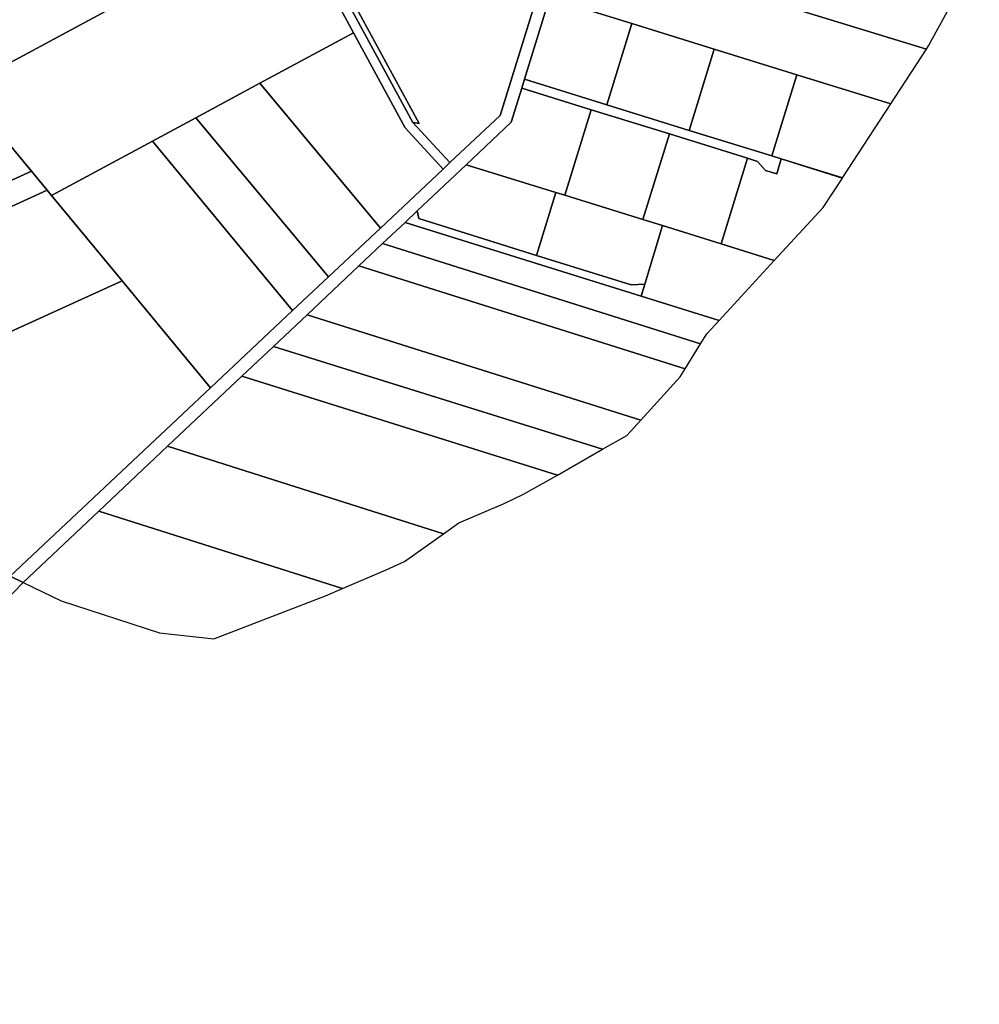
# Model space of a CAD drawing. Units: inches. Extents: x 7503232 to 7511228, y 5774931 to 5784548.
# Drawn here: x 7507959 to 7508573, y 5775861 to 5776491 of the extents above; entities that cross this region are included whole.
import ezdxf

# ---------------------------------------------------------------- set-up
doc = ezdxf.new("R2010")
doc.units = ezdxf.units.IN
doc.header["$MEASUREMENT"] = 0

msp = doc.modelspace()

# ---------------------------------------------------------------- linework, layer by layer
for points in [[(7507941.42, 5777041.35), (7508008.17, 5776950.76), (7507991.18, 5776898.53), (7507989.54, 5776893.12), (7507988.66, 5776887.48), (7507990.51, 5776870.89), (7508042.81, 5776758.58), (7508108.38, 5776617.72), (7508111, 5776608.14), (7508210.24, 5776424.9), (7508214.3, 5776424.14), (7508155.71, 5776532.29), (7508130.2, 5776579.39), (7508113.9, 5776609.48), (7508111.64, 5776618.59), (7508100.82, 5776642.22), (7508090.12, 5776665.59), (7508070.22, 5776709.04), (7508049.23, 5776754.89), (7507995.25, 5776872.75), (7507993.34, 5776886.7), (7508014.07, 5776949.87), (7508012.7, 5776955.27), (7507915.77, 5777084.58)], [(7508291.02, 5776509.94), (7508266.2, 5776429.46), (7508234.01, 5776399.19), (7508229.64, 5776395.08), (7508189.5, 5776357.34), (7508156.32, 5776326.15), (7508133.41, 5776304.59), (7508080.89, 5776255.2), (7507952.76, 5776134.7), (7507961.08, 5776130.59), (7508009.45, 5776176.22), (7508053.45, 5776217.73), (7508100.94, 5776262.54), (7508121.16, 5776281.61), (7508142.67, 5776301.91), (7508175.76, 5776333.14), (7508190.88, 5776347.4), (7508205.26, 5776360.97), (7508213.06, 5776368.34), (7508244.41, 5776397.9), (7508273.22, 5776425.1), (7508279.92, 5776446.85), (7508281.69, 5776452.58), (7508297.72, 5776504.56)]]:
    msp.add_lwpolyline(points)
for points in [[(7508038.04, 5776754.53), (7508058.76, 5776710.03), (7508070.77, 5776684.23), (7508102.72, 5776615.64), (7508103.84, 5776611.6), (7508105.39, 5776605.9), (7508130.67, 5776559.2), (7508172.32, 5776482.32), (7508205.33, 5776421.37), (7508229.64, 5776395.08), (7508234.01, 5776399.19), (7508210.24, 5776424.9), (7508111, 5776608.14), (7508108.38, 5776617.72), (7508042.81, 5776758.58), (7508038.04, 5776754.53)], [(7507922.29, 5776446.92), (7508130.67, 5776559.2), (7508105.39, 5776605.9), (7508103.84, 5776611.6), (7507887.64, 5776493.12), (7507888.83, 5776487.37), (7507922.29, 5776446.92)], [(7508563.45, 5776524.96), (7508572.57, 5776542.96), (7508460.19, 5776579.05), (7508450.74, 5776549.76), (7508323.91, 5776589.5), (7508323.02, 5776586.63), (7508450.04, 5776546.84), (7508436.26, 5776503.14), (7508538.79, 5776471.81), (7508540.18, 5776473.95), (7508562.83, 5776515.7), (7508563.45, 5776524.96)], [(7507979.15, 5776378.19), (7508043.67, 5776412.97), (7508071.44, 5776427.83), (7508112.46, 5776450.05), (7508172.32, 5776482.32), (7508130.67, 5776559.2), (7507922.29, 5776446.92), (7507923.15, 5776445.88), (7507966.27, 5776393.76), (7507976.31, 5776381.62), (7507979.15, 5776378.19)], [(7508297.72, 5776504.56), (7508350.38, 5776488.18), (7508403.07, 5776471.8), (7508455.78, 5776455.41), (7508515.91, 5776436.72), (7508538.79, 5776471.81), (7508436.26, 5776503.14), (7508377.07, 5776521.6), (7508309.47, 5776542.69), (7508297.72, 5776504.56)], [(7508155.71, 5776532.29), (7508214.3, 5776424.14), (7508210.24, 5776424.9), (7508234.01, 5776399.19), (7508266.2, 5776429.46), (7508291.02, 5776509.94), (7508155.71, 5776532.29)], [(7508297.72, 5776504.56), (7508281.69, 5776452.58), (7508334.36, 5776436.22), (7508350.38, 5776488.18), (7508297.72, 5776504.56)], [(7508350.38, 5776488.18), (7508334.36, 5776436.22), (7508387.05, 5776419.86), (7508403.07, 5776471.8), (7508350.38, 5776488.18)], [(7508112.46, 5776450.05), (7508189.5, 5776357.34), (7508229.64, 5776395.08), (7508205.33, 5776421.37), (7508172.32, 5776482.32), (7508112.46, 5776450.05)], [(7508403.07, 5776471.8), (7508387.05, 5776419.86), (7508439.77, 5776403.49), (7508455.78, 5776455.41), (7508403.07, 5776471.8)], [(7508281.69, 5776452.58), (7508279.92, 5776446.85), (7508324.32, 5776433.05), (7508374.34, 5776417.53), (7508424.37, 5776401.99), (7508430.79, 5776400), (7508435.82, 5776394.25), (7508442.98, 5776392.03), (7508445.94, 5776401.58), (7508439.77, 5776403.49), (7508387.05, 5776419.86), (7508334.36, 5776436.22), (7508281.69, 5776452.58)], [(7508455.78, 5776455.41), (7508439.77, 5776403.49), (7508445.94, 5776401.58), (7508485.08, 5776389.43), (7508515.91, 5776436.72), (7508455.78, 5776455.41)], [(7508189.5, 5776357.34), (7508112.46, 5776450.05), (7508071.44, 5776427.83), (7508156.32, 5776326.15), (7508189.5, 5776357.34)], [(7508279.92, 5776446.85), (7508273.22, 5776425.1), (7508244.41, 5776397.9), (7508301.68, 5776380.12), (7508307.46, 5776378.33), (7508324.32, 5776433.05), (7508279.92, 5776446.85)], [(7507767.8, 5776374.97), (7507808.66, 5776321.87), (7507966.27, 5776393.76), (7507923.15, 5776445.88), (7507767.8, 5776374.97)], [(7508043.67, 5776412.97), (7508133.41, 5776304.59), (7508156.32, 5776326.15), (7508071.44, 5776427.83), (7508043.67, 5776412.97)], [(7508324.32, 5776433.05), (7508307.46, 5776378.33), (7508357.47, 5776362.8), (7508374.34, 5776417.53), (7508324.32, 5776433.05)], [(7508374.34, 5776417.53), (7508357.47, 5776362.8), (7508370, 5776358.91), (7508407.49, 5776347.27), (7508424.37, 5776401.99), (7508374.34, 5776417.53)], [(7507979.15, 5776378.19), (7508024.27, 5776323.64), (7508080.89, 5776255.2), (7508133.41, 5776304.59), (7508043.67, 5776412.97), (7507979.15, 5776378.19)], [(7508424.37, 5776401.99), (7508407.49, 5776347.27), (7508441.46, 5776336.56), (7508472.74, 5776370.49), (7508484.98, 5776389.26), (7508445.94, 5776401.58), (7508442.98, 5776392.03), (7508435.82, 5776394.25), (7508430.79, 5776400), (7508424.37, 5776401.99)], [(7508244.41, 5776397.9), (7508213.06, 5776368.34), (7508214.19, 5776363.41), (7508289.44, 5776339.9), (7508301.68, 5776380.12), (7508244.41, 5776397.9)], [(7508445.94, 5776401.58), (7508484.98, 5776389.26), (7508485.08, 5776389.43), (7508445.94, 5776401.58)], [(7507808.66, 5776321.87), (7507818.27, 5776309.4), (7507976.31, 5776381.62), (7507966.27, 5776393.76), (7507808.66, 5776321.87)], [(7507818.27, 5776309.4), (7507863.72, 5776250.36), (7508024.27, 5776323.64), (7507979.15, 5776378.19), (7507976.31, 5776381.62), (7507818.27, 5776309.4)], [(7508301.68, 5776380.12), (7508289.44, 5776339.9), (7508349.91, 5776321.01), (7508358.6, 5776321.44), (7508370, 5776358.91), (7508357.47, 5776362.8), (7508307.46, 5776378.33), (7508301.68, 5776380.12)], [(7508205.26, 5776360.97), (7508356.24, 5776313.8), (7508358.6, 5776321.44), (7508349.91, 5776321.01), (7508289.44, 5776339.9), (7508214.19, 5776363.41), (7508213.06, 5776368.34), (7508205.26, 5776360.97)], [(7508190.88, 5776347.4), (7508394.26, 5776283.23), (7508398.32, 5776289.76), (7508406.11, 5776298.21), (7508356.24, 5776313.8), (7508205.26, 5776360.97), (7508190.88, 5776347.4)], [(7508441.46, 5776336.56), (7508407.49, 5776347.27), (7508370, 5776358.91), (7508358.6, 5776321.44), (7508356.24, 5776313.8), (7508406.11, 5776298.21), (7508441.46, 5776336.56)], [(7508175.76, 5776333.14), (7508384.4, 5776267.31), (7508394.26, 5776283.23), (7508190.88, 5776347.4), (7508175.76, 5776333.14)], [(7508142.67, 5776301.91), (7508356.07, 5776234.56), (7508381.24, 5776262.21), (7508384.4, 5776267.31), (7508175.76, 5776333.14), (7508142.67, 5776301.91)], [(7507863.72, 5776250.36), (7507952.76, 5776134.7), (7508080.89, 5776255.2), (7508024.27, 5776323.64), (7507863.72, 5776250.36)], [(7508121.16, 5776281.61), (7508331.63, 5776215.89), (7508347.12, 5776224.73), (7508356.07, 5776234.56), (7508142.67, 5776301.91), (7508121.16, 5776281.61)], [(7508100.94, 5776262.54), (7508302.71, 5776199.37), (7508331.63, 5776215.89), (7508121.16, 5776281.61), (7508100.94, 5776262.54)], [(7508053.45, 5776217.73), (7508229.88, 5776161.81), (7508239.77, 5776168.86), (7508268.75, 5776181.19), (7508281.08, 5776187.03), (7508302.71, 5776199.37), (7508100.94, 5776262.54), (7508053.45, 5776217.73)], [(7508009.45, 5776176.22), (7508165.29, 5776126.77), (7508193.24, 5776138.66), (7508204.88, 5776143.98), (7508229.88, 5776161.81), (7508053.45, 5776217.73), (7508009.45, 5776176.22)], [(7507961.08, 5776130.59), (7507985.26, 5776118.99), (7508048.22, 5776098.44), (7508082.96, 5776094.57), (7508154.38, 5776122.12), (7508165.29, 5776126.77), (7508009.45, 5776176.22), (7507961.08, 5776130.59)], [(7507582.46, 5775870.39), (7507622.98, 5775898.22), (7507706.35, 5775957.26), (7507723.67, 5775967.06), (7507728.13, 5775970.28), (7507789.96, 5776011.72), (7507949.05, 5776118.3), (7507961.08, 5776130.59), (7507952.76, 5776134.7), (7507948.35, 5776130.56), (7507950.5, 5776127.75), (7507811.44, 5776033.68), (7507784.97, 5776016.53), (7507764.18, 5776003.06), (7507723.98, 5775977), (7507719.5, 5775973.78), (7507619.3, 5775903.27), (7507577.2, 5775873.4), (7507574.52, 5775871.27), (7507564.16, 5775863.92), (7507569.17, 5775860.79), (7507579.79, 5775868.26), (7507582.46, 5775870.39)]]:
    msp.add_lwpolyline(points, close=True)

doc.saveas('drawing.dxf')
